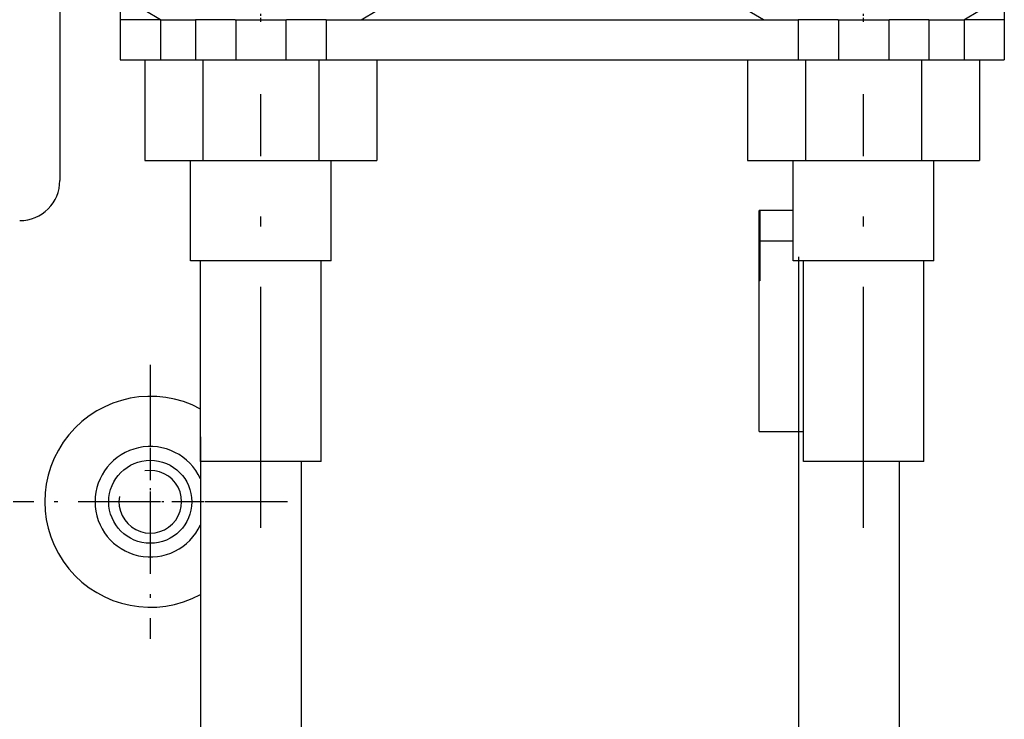
# Model space of a CAD drawing. Extents: x -1321 to 980, y 209 to 1873.
# Drawn here: x -1174 to -1125, y 1521 to 1556 of the extents above; entities that cross this region are included whole.
import ezdxf

# ---------------------------------------------------------------- set-up
doc = ezdxf.new("R2010")
doc.units = 0
doc.linetypes.add('DASHDOT', pattern=[18.5, 12, -3, 0.5, -3])
doc.layers.get('0').update_dxf_attribs({"linetype": 'CONTINUOUS'})

msp = doc.modelspace()

# ---------------------------------------------------------------- linework, layer by layer
at = {"color": 7, "ltscale": 0.325}
msp.add_line((-1172.343, 1560.747), (-1172.343, 1547.747), dxfattribs=at)
at = {"color": 7, "ltscale": 0.05}
for p, q in [((-1169.343, 1557.747), (-1169.343, 1555.747)), ((-1125.343, 1557.747), (-1125.343, 1555.747)), ((-1167.343, 1555.747), (-1169.343, 1555.747)), ((-1169.343, 1555.747), (-1169.343, 1553.747)), ((-1167.343, 1555.747), (-1167.343, 1553.747)), ((-1165.593, 1555.747), (-1165.593, 1553.747)), ((-1163.593, 1555.747), (-1163.593, 1553.747)), ((-1161.093, 1555.747), (-1161.093, 1553.747)), ((-1159.093, 1555.747), (-1159.093, 1553.747)), ((-1135.593, 1555.747), (-1135.593, 1553.747)), ((-1133.593, 1555.747), (-1133.593, 1553.747)), ((-1131.093, 1555.747), (-1131.093, 1553.747)), ((-1129.093, 1555.747), (-1129.093, 1553.747)), ((-1127.343, 1555.747), (-1127.343, 1553.747)), ((-1125.343, 1555.747), (-1127.343, 1555.747)), ((-1125.343, 1555.747), (-1125.343, 1553.747)), ((-1169.343, 1553.747), (-1167.343, 1553.747)), ((-1127.343, 1553.747), (-1125.343, 1553.747))]:
    msp.add_line(p, q, dxfattribs=at)
at = {"color": 7, "linetype": 'DASHDOT', "ltscale": 0.016336}
for p, q in [((-1162.343, 1555.647), (-1162.343, 1556.301)), ((-1132.343, 1555.647), (-1132.343, 1556.301))]:
    msp.add_line(p, q, dxfattribs=at)
at = {"color": 7, "ltscale": 0.022687}
for p, q in [((-1167.33, 1555.747), (-1168.116, 1556.201)), ((-1137.33, 1555.747), (-1138.116, 1556.201))]:
    msp.add_line(p, q, dxfattribs=at)
at = {"color": 7, "ltscale": 0.022689}
for p, q in [((-1157.355, 1555.747), (-1156.569, 1556.201)), ((-1127.355, 1555.747), (-1126.569, 1556.201))]:
    msp.add_line(p, q, dxfattribs=at)
at = {"color": 7, "ltscale": 0.04375}
for p, q in [((-1167.343, 1555.747), (-1165.593, 1555.747)), ((-1129.093, 1555.747), (-1127.343, 1555.747)), ((-1167.343, 1553.747), (-1165.593, 1553.747)), ((-1129.093, 1553.747), (-1127.343, 1553.747))]:
    msp.add_line(p, q, dxfattribs=at)
at = {"color": 7, "ltscale": 0.049396}
for p, q in [((-1163.617, 1555.747), (-1165.593, 1555.747)), ((-1133.617, 1555.747), (-1135.593, 1555.747))]:
    msp.add_line(p, q, dxfattribs=at)
at = {"color": 7, "ltscale": 0.064157}
for p, q in [((-1163.625, 1555.747), (-1161.059, 1555.747)), ((-1133.625, 1555.747), (-1131.059, 1555.747))]:
    msp.add_line(p, q, dxfattribs=at)
at = {"color": 7, "ltscale": 0.049417}
for p, q in [((-1159.093, 1555.747), (-1161.069, 1555.747)), ((-1129.093, 1555.747), (-1131.069, 1555.747))]:
    msp.add_line(p, q, dxfattribs=at)
at = {"color": 7}
for p, q in [((-1159.093, 1555.747), (-1135.593, 1555.747)), ((-1159.093, 1553.747), (-1135.593, 1553.747)), ((-1135.56, 1489.457), (-1135.56, 1543.94)), ((-1165.343, 1534.987), (-1165.343, 1500.376)), ((-1160.343, 1533.747), (-1160.343, 1500.376)), ((-1130.56, 1489.457), (-1130.56, 1533.747))]:
    msp.add_line(p, q, dxfattribs=at)
at = {"color": 7, "ltscale": 0.125}
for p, q in [((-1168.116, 1553.747), (-1168.116, 1548.747)), ((-1165.229, 1553.747), (-1165.229, 1548.747)), ((-1159.456, 1553.747), (-1159.456, 1548.747)), ((-1156.569, 1553.747), (-1156.569, 1548.747)), ((-1138.116, 1553.747), (-1138.116, 1548.747)), ((-1135.229, 1553.747), (-1135.229, 1548.747)), ((-1129.456, 1553.747), (-1129.456, 1548.747)), ((-1126.569, 1553.747), (-1126.569, 1548.747)), ((-1165.843, 1543.747), (-1165.843, 1548.747)), ((-1158.843, 1543.747), (-1158.843, 1548.747)), ((-1135.843, 1543.747), (-1135.843, 1548.747)), ((-1128.843, 1543.747), (-1128.843, 1548.747))]:
    msp.add_line(p, q, dxfattribs=at)
at = {"color": 7, "ltscale": 0.072168}
for p, q in [((-1168.116, 1553.747), (-1165.229, 1553.747)), ((-1159.456, 1553.747), (-1156.569, 1553.747)), ((-1138.116, 1553.747), (-1135.229, 1553.747)), ((-1168.116, 1548.747), (-1165.229, 1548.747)), ((-1159.456, 1548.747), (-1156.569, 1548.747)), ((-1138.116, 1548.747), (-1135.229, 1548.747))]:
    msp.add_line(p, q, dxfattribs=at)
at = {"color": 7, "ltscale": 0.048398}
for p, q in [((-1165.593, 1553.747), (-1163.657, 1553.747)), ((-1161.028, 1553.747), (-1159.093, 1553.747)), ((-1135.593, 1553.747), (-1133.657, 1553.747)), ((-1131.028, 1553.747), (-1129.093, 1553.747))]:
    msp.add_line(p, q, dxfattribs=at)
at = {"color": 7, "ltscale": 0.144339}
for p, q in [((-1165.229, 1553.747), (-1159.456, 1553.747)), ((-1165.229, 1548.747), (-1159.456, 1548.747))]:
    msp.add_line(p, q, dxfattribs=at)
at = {"color": 7, "linetype": 'DASHDOT', "ltscale": 0.060129}
msp.add_line((-1137.88, 1553.747), (-1135.475, 1553.747), dxfattribs=at)
at = {"color": 7, "ltscale": 0.144336}
for p, q in [((-1135.229, 1553.747), (-1129.456, 1553.747)), ((-1135.229, 1548.747), (-1129.456, 1548.747))]:
    msp.add_line(p, q, dxfattribs=at)
at = {"color": 7, "ltscale": 0.072171}
for p, q in [((-1129.456, 1553.747), (-1126.569, 1553.747)), ((-1129.456, 1548.747), (-1126.569, 1548.747))]:
    msp.add_line(p, q, dxfattribs=at)
at = {"color": 7, "linetype": 'DASHDOT'}
for p, q in [((-1162.343, 1530.447), (-1162.343, 1552.047)), ((-1132.343, 1530.447), (-1132.343, 1552.047))]:
    msp.add_line(p, q, dxfattribs=at)
at = {"color": 7, "ltscale": 0.042499}
msp.add_line((-1135.843, 1546.247), (-1137.542, 1546.247), dxfattribs=at)
at = {"color": 7, "ltscale": 0.275}
msp.add_line((-1137.542, 1535.247), (-1137.542, 1546.247), dxfattribs=at)
at = {"color": 7, "ltscale": 0.006961}
msp.add_line((-1137.513, 1546.247), (-1137.513, 1545.969), dxfattribs=at)
at = {"color": 7, "ltscale": 0.080545}
msp.add_line((-1137.513, 1545.969), (-1137.513, 1542.747), dxfattribs=at)
at = {"color": 7, "ltscale": 0.041757}
msp.add_line((-1137.513, 1544.747), (-1135.843, 1544.747), dxfattribs=at)
at = {"color": 7, "ltscale": 0.129449}
for p, q in [((-1160.665, 1543.747), (-1165.843, 1543.747)), ((-1130.665, 1543.747), (-1135.843, 1543.747))]:
    msp.add_line(p, q, dxfattribs=at)
at = {"color": 7, "ltscale": 0.25}
for p, q in [((-1165.343, 1533.747), (-1165.343, 1543.747)), ((-1159.343, 1533.747), (-1159.343, 1543.747)), ((-1135.343, 1533.747), (-1135.343, 1543.747)), ((-1129.343, 1533.747), (-1129.343, 1543.747))]:
    msp.add_line(p, q, dxfattribs=at)
at = {"color": 7, "ltscale": 0.045551}
for p, q in [((-1158.843, 1543.747), (-1160.665, 1543.747)), ((-1128.843, 1543.747), (-1130.665, 1543.747))]:
    msp.add_line(p, q, dxfattribs=at)
at = {"color": 7, "ltscale": 0.000742}
msp.add_line((-1137.513, 1542.747), (-1137.542, 1542.747), dxfattribs=at)
at = {"color": 7, "linetype": 'DASHDOT', "ltscale": 0.341251}
for p, q in [((-1167.843, 1538.572), (-1167.843, 1524.922)), ((-1161.017, 1531.747), (-1174.667, 1531.747))]:
    msp.add_line(p, q, dxfattribs=at)
at = {"color": 7, "ltscale": 0.054999}
msp.add_line((-1137.542, 1535.247), (-1135.343, 1535.247), dxfattribs=at)
at = {"color": 7, "linetype": 'DASHDOT', "ltscale": 0.134357}
msp.add_line((-1167.843, 1534.434), (-1167.843, 1529.06), dxfattribs=at)
at = {"color": 7, "ltscale": 0.110959}
for p, q in [((-1160.904, 1533.747), (-1165.343, 1533.747)), ((-1130.904, 1533.747), (-1135.343, 1533.747))]:
    msp.add_line(p, q, dxfattribs=at)
at = {"color": 7, "ltscale": 0.039041}
for p, q in [((-1159.343, 1533.747), (-1160.904, 1533.747)), ((-1129.343, 1533.747), (-1130.904, 1533.747))]:
    msp.add_line(p, q, dxfattribs=at)
at = {"color": 7, "linetype": 'DASHDOT', "ltscale": 0.134354}
msp.add_line((-1165.155, 1531.747), (-1170.53, 1531.747), dxfattribs=at)
at = {"color": 7}
msp.add_circle((-1167.843, 1531.747), 2.067, dxfattribs=at)
for centre, radius, start, end in [((-1174.343, 1547.747), 2, 270, 360), ((-1167.843, 1531.747), 5.25, 61.5632, 298.4369), ((-1167.843, 1531.747), 2.75, 24.6199, 335.3801), ((-1167.843, 1531.747), 1.559, 170, 460)]:
    msp.add_arc(centre, radius, start, end, dxfattribs=at)

doc.saveas('drawing.dxf')
